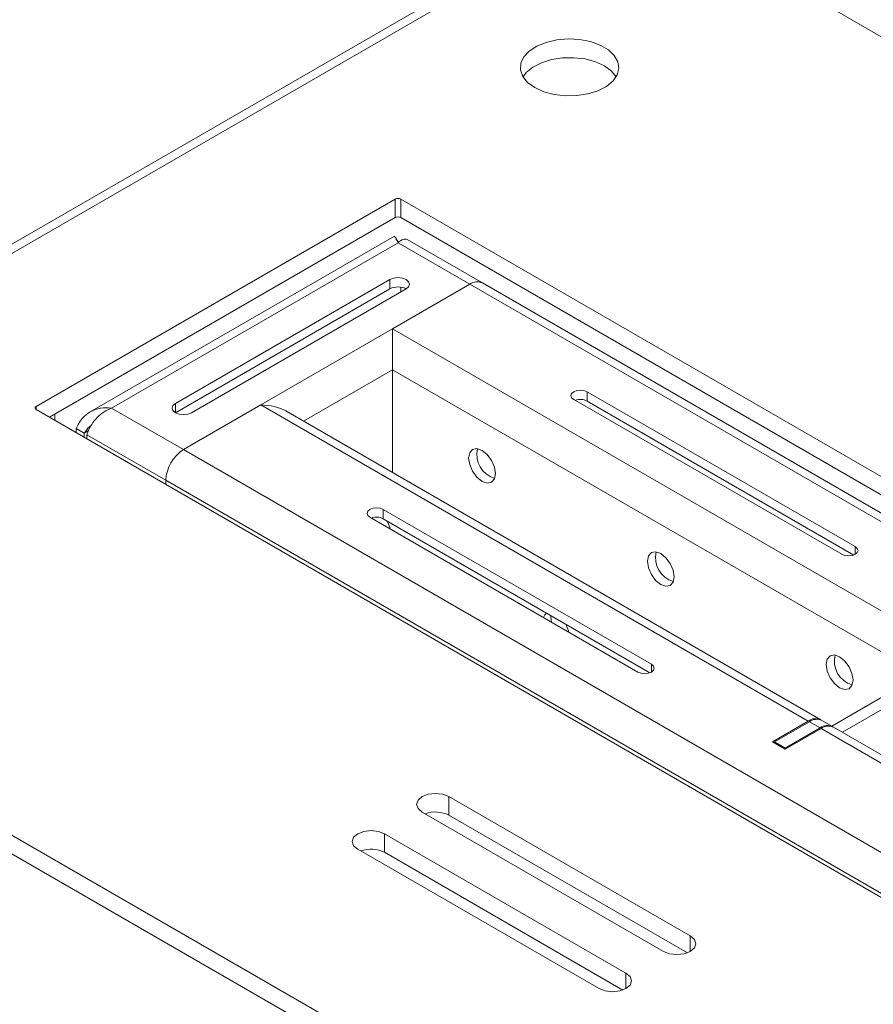
# Model space of a CAD drawing. Units: inches. Extents: x -61 to 359, y -38 to 249.
# Drawn here: x 149 to 161, y 218 to 231 of the extents above; entities that cross this region are included whole.
import ezdxf

# ---------------------------------------------------------------- set-up
doc = ezdxf.new("R2010")
doc.units = ezdxf.units.IN
doc.header["$MEASUREMENT"] = 0

# ---------------------------------------------------------------- blocks, each defined once
blk = doc.blocks.new('block 40')
at = {"color": 7, "lineweight": 9, "true_color": 0xffffff}
blk.add_lwpolyline([(160.183, 221.851), (160.042, 221.933)], dxfattribs=at)
blk = doc.blocks.new('block 102')
at = {"color": 7, "lineweight": 9, "true_color": 0xffffff}
blk.add_lwpolyline([(163.577, 219.891), (160.197, 221.843)], dxfattribs=at)
blk = doc.blocks.new('block 103')
at = {"color": 7, "lineweight": 9, "true_color": 0xffffff}
blk.add_lwpolyline([(166.335, 221.483), (155.565, 227.7)], dxfattribs=at)
blk = doc.blocks.new('block 104')
at = {"color": 7, "lineweight": 9, "true_color": 0xffffff}
blk.add_lwpolyline([(160.027, 221.941), (152.973, 226.013)], dxfattribs=at)
blk = doc.blocks.new('block 105')
at = {"color": 7, "lineweight": 9, "true_color": 0xffffff}
blk.add_lwpolyline([(154.405, 228.315), (150.395, 226)], dxfattribs=at)
blk = doc.blocks.new('block 106')
at = {"color": 7, "lineweight": 9, "true_color": 0xffffff}
blk.add_lwpolyline([(155.565, 227.7), (154.572, 228.274)], dxfattribs=at)
blk = doc.blocks.new('block 107')
at = {"color": 7, "lineweight": 9, "true_color": 0xffffff}
blk.add_open_spline([(154.463, 228.238), (154.461, 228.24), (154.458, 228.242), (154.456, 228.244), (154.447, 228.252), (154.442, 228.259), (154.437, 228.264), (154.431, 228.272), (154.428, 228.276), (154.425, 228.28)], degree=3, knots=[0, 0, 0, 0, 1, 1, 1, 2, 2, 2, 3, 3, 3, 3], dxfattribs=at)
blk = doc.blocks.new('block 727')
at = {"color": 7, "lineweight": 9, "true_color": 0xffffff}
blk.add_lwpolyline([(149.927, 225.97), (149.927, 225.888)], dxfattribs=at)
blk = doc.blocks.new('block 1374')
at = {"color": 7, "lineweight": 9, "true_color": 0xffffff}
blk.add_lwpolyline([(143.952, 224.97), (156.327, 232.113)], dxfattribs=at)
blk = doc.blocks.new('block 1439')
at = {"color": 7, "lineweight": 9, "true_color": 0xffffff}
blk.add_lwpolyline([(208.363, 197.706), (154.488, 228.807)], dxfattribs=at)
blk = doc.blocks.new('block 1440')
at = {"color": 7, "lineweight": 9, "true_color": 0xffffff}
blk.add_open_spline([(154.488, 228.807), (154.466, 228.818), (154.44, 228.818), (154.417, 228.807)], degree=3, dxfattribs=at)
blk = doc.blocks.new('block 1441')
at = {"color": 7, "lineweight": 9, "true_color": 0xffffff}
blk.add_lwpolyline([(149.68, 226.072), (154.417, 228.807)], dxfattribs=at)
blk = doc.blocks.new('block 1442')
at = {"color": 7, "lineweight": 9, "true_color": 0xffffff}
blk.add_open_spline([(149.68, 226.072), (149.669, 226.068), (149.663, 226.055), (149.667, 226.044), (149.669, 226.038), (149.674, 226.033), (149.68, 226.031)], degree=3, knots=[0, 0, 0, 0, 1, 1, 1, 2, 2, 2, 2], dxfattribs=at)
blk = doc.blocks.new('block 1443')
at = {"color": 7, "lineweight": 9, "true_color": 0xffffff}
blk.add_lwpolyline([(203.555, 194.93), (149.68, 226.031)], dxfattribs=at)
blk = doc.blocks.new('block 1455')
at = {"color": 7, "lineweight": 9, "true_color": 0xffffff}
blk.add_lwpolyline([(133.416, 229.623), (198.534, 192.032)], dxfattribs=at)
blk = doc.blocks.new('block 1459')
at = {"color": 7, "lineweight": 9, "true_color": 0xffffff}
blk.add_lwpolyline([(148.266, 238.195), (213.383, 200.604)], dxfattribs=at)
blk = doc.blocks.new('block 1502')
at = {"color": 7, "lineweight": 9, "true_color": 0xffffff}
blk.add_lwpolyline([(155.125, 220.928), (155.043, 220.96), (154.948, 220.971), (154.852, 220.96), (154.771, 220.928), (154.717, 220.882), (154.698, 220.826), (154.717, 220.771), (154.771, 220.724)], dxfattribs=at)
blk = doc.blocks.new('block 1503')
at = {"color": 7, "lineweight": 9, "true_color": 0xffffff}
blk.add_lwpolyline([(154.771, 220.724), (157.953, 218.887)], dxfattribs=at)
blk = doc.blocks.new('block 1504')
at = {"color": 7, "lineweight": 9, "true_color": 0xffffff}
blk.add_lwpolyline([(157.953, 218.887), (158.034, 218.856), (158.13, 218.845), (158.226, 218.856), (158.307, 218.887), (158.361, 218.934), (158.38, 218.989), (158.361, 219.045), (158.307, 219.091)], dxfattribs=at)
blk = doc.blocks.new('block 1505')
at = {"color": 7, "lineweight": 9, "true_color": 0xffffff}
blk.add_lwpolyline([(158.307, 219.091), (155.125, 220.928)], dxfattribs=at)
blk = doc.blocks.new('block 1506')
at = {"color": 7, "lineweight": 9, "true_color": 0xffffff}
blk.add_lwpolyline([(154.276, 220.439), (154.195, 220.47), (154.099, 220.481), (154.004, 220.47), (153.923, 220.439), (153.868, 220.392), (153.849, 220.336), (153.868, 220.281), (153.923, 220.234)], dxfattribs=at)
blk = doc.blocks.new('block 1507')
at = {"color": 7, "lineweight": 9, "true_color": 0xffffff}
blk.add_lwpolyline([(153.923, 220.234), (157.105, 218.398)], dxfattribs=at)
blk = doc.blocks.new('block 1508')
at = {"color": 7, "lineweight": 9, "true_color": 0xffffff}
blk.add_lwpolyline([(157.105, 218.398), (157.186, 218.366), (157.281, 218.355), (157.377, 218.366), (157.458, 218.398), (157.512, 218.444), (157.531, 218.499), (157.512, 218.555), (157.458, 218.602)], dxfattribs=at)
blk = doc.blocks.new('block 1509')
at = {"color": 7, "lineweight": 9, "true_color": 0xffffff}
blk.add_lwpolyline([(157.458, 218.602), (154.276, 220.439)], dxfattribs=at)
blk = doc.blocks.new('block 1510')
at = {"color": 7, "lineweight": 9, "true_color": 0xffffff}
blk.add_lwpolyline([(156.256, 230.276), (156.375, 230.222), (156.511, 230.185), (156.659, 230.168), (156.81, 230.17), (156.956, 230.193), (157.088, 230.234), (157.201, 230.292), (157.288, 230.364), (157.344, 230.445), (157.365, 230.531), (157.352, 230.617), (157.305, 230.7), (157.226, 230.774), (157.119, 230.836), (156.99, 230.882), (156.847, 230.909), (156.697, 230.917), (156.548, 230.904), (156.407, 230.872), (156.284, 230.822), (156.183, 230.757), (156.112, 230.68), (156.072, 230.596), (156.068, 230.509), (156.099, 230.423), (156.162, 230.345), (156.256, 230.276)], dxfattribs=at)
blk = doc.blocks.new('block 1515')
at = {"color": 7, "lineweight": 9, "true_color": 0xffffff}
blk.add_lwpolyline([(133.416, 229.378), (198.534, 191.787)], dxfattribs=at)
blk = doc.blocks.new('block 1534')
at = {"color": 7, "lineweight": 9, "true_color": 0xffffff}
blk.add_lwpolyline([(154.488, 228.562), (154.488, 228.807)], dxfattribs=at)
blk = doc.blocks.new('block 1535')
at = {"color": 7, "lineweight": 9, "true_color": 0xffffff}
blk.add_lwpolyline([(208.363, 197.461), (154.488, 228.562)], dxfattribs=at)
blk = doc.blocks.new('block 1598')
at = {"color": 7, "lineweight": 9, "true_color": 0xffffff}
blk.add_lwpolyline([(154.276, 220.194), (154.276, 220.439)], dxfattribs=at)
blk = doc.blocks.new('block 1599')
at = {"color": 7, "lineweight": 9, "true_color": 0xffffff}
blk.add_lwpolyline([(154.276, 220.194), (157.419, 218.379)], dxfattribs=at)
blk = doc.blocks.new('block 1600')
at = {"color": 7, "lineweight": 9, "true_color": 0xffffff}
blk.add_lwpolyline([(155.125, 220.683), (155.125, 220.928)], dxfattribs=at)
blk = doc.blocks.new('block 1601')
at = {"color": 7, "lineweight": 9, "true_color": 0xffffff}
blk.add_lwpolyline([(155.125, 220.683), (158.268, 218.869)], dxfattribs=at)
blk = doc.blocks.new('block 1606')
at = {"color": 7, "lineweight": 9, "true_color": 0xffffff}
blk.add_open_spline([(154.276, 220.194), (154.178, 220.243), (154.064, 220.25), (153.962, 220.212)], degree=3, dxfattribs=at)
blk = doc.blocks.new('block 1607')
at = {"color": 7, "lineweight": 9, "true_color": 0xffffff}
blk.add_open_spline([(155.125, 220.683), (155.027, 220.733), (154.913, 220.74), (154.81, 220.702)], degree=3, dxfattribs=at)
blk = doc.blocks.new('block 1617')
at = {"color": 7, "lineweight": 9, "true_color": 0xffffff}
blk.add_lwpolyline([(154.417, 228.807), (154.417, 228.562)], dxfattribs=at)
blk = doc.blocks.new('block 1618')
at = {"color": 7, "lineweight": 9, "true_color": 0xffffff}
blk.add_lwpolyline([(149.857, 225.929), (154.417, 228.562)], dxfattribs=at)
blk = doc.blocks.new('block 1620')
at = {"color": 7, "lineweight": 9, "true_color": 0xffffff}
blk.add_open_spline([(154.488, 228.562), (154.466, 228.573), (154.44, 228.573), (154.417, 228.562)], degree=3, dxfattribs=at)
blk = doc.blocks.new('block 1623')
at = {"color": 7, "lineweight": 9, "true_color": 0xffffff}
blk.add_lwpolyline([(157.175, 230.562), (157.269, 230.494), (157.33, 230.419)], dxfattribs=at)
blk = doc.blocks.new('block 1624')
at = {"color": 7, "lineweight": 9, "true_color": 0xffffff}
blk.add_lwpolyline([(156.101, 230.419), (156.143, 230.475), (156.23, 230.546), (156.343, 230.604), (156.476, 230.645), (156.622, 230.668), (156.772, 230.67), (156.92, 230.653), (157.057, 230.616), (157.175, 230.562)], dxfattribs=at)
blk = doc.blocks.new('block 2152')
at = {"color": 7, "lineweight": 9, "true_color": 0xffffff}
blk.add_lwpolyline([(156.115, 232.113), (143.952, 225.092)], dxfattribs=at)
blk = doc.blocks.new('block 2266')
at = {"color": 7, "lineweight": 9, "true_color": 0xffffff}
blk.add_lwpolyline([(159.558, 221.569), (159.558, 221.553)], dxfattribs=at)
blk = doc.blocks.new('block 2267')
at = {"color": 7, "lineweight": 9, "true_color": 0xffffff}
blk.add_lwpolyline([(160.018, 221.835), (159.558, 221.569)], dxfattribs=at)
blk = doc.blocks.new('block 2268')
at = {"color": 7, "lineweight": 9, "true_color": 0xffffff}
blk.add_open_spline([(160.19, 221.847), (160.135, 221.877), (160.068, 221.872), (160.018, 221.835)], degree=3, dxfattribs=at)
blk = doc.blocks.new('block 2269')
at = {"color": 7, "lineweight": 9, "true_color": 0xffffff}
blk.add_lwpolyline([(160.313, 221.776), (161.482, 222.451)], dxfattribs=at)
blk = doc.blocks.new('block 2276')
at = {"color": 7, "lineweight": 9, "true_color": 0xffffff}
blk.add_lwpolyline([(160.018, 221.835), (159.877, 221.916)], dxfattribs=at)
blk = doc.blocks.new('block 2277')
at = {"color": 7, "lineweight": 9, "true_color": 0xffffff}
blk.add_lwpolyline([(159.558, 221.569), (159.417, 221.651)], dxfattribs=at)
blk = doc.blocks.new('block 2278')
at = {"color": 7, "lineweight": 9, "true_color": 0xffffff}
blk.add_lwpolyline([(159.877, 221.916), (159.417, 221.651)], dxfattribs=at)
blk = doc.blocks.new('block 2279')
at = {"color": 7, "lineweight": 9, "true_color": 0xffffff}
blk.add_lwpolyline([(159.417, 221.651), (159.417, 221.635)], dxfattribs=at)
blk = doc.blocks.new('block 2280')
at = {"color": 7, "lineweight": 9, "true_color": 0xffffff}
blk.add_open_spline([(160.042, 221.933), (159.987, 221.958), (159.924, 221.951), (159.877, 221.916)], degree=3, dxfattribs=at)
blk = doc.blocks.new('block 2282')
at = {"color": 7, "lineweight": 9, "true_color": 0xffffff}
blk.add_lwpolyline([(160.171, 221.858), (161.341, 222.533)], dxfattribs=at)
blk = doc.blocks.new('block 3078')
at = {"color": 7, "lineweight": 9, "true_color": 0xffffff}
blk.add_lwpolyline([(154.351, 224.457), (154.345, 224.477), (154.308, 224.563)], dxfattribs=at)
blk = doc.blocks.new('block 3104')
at = {"color": 7, "lineweight": 9, "true_color": 0xffffff}
blk.add_lwpolyline([(156.707, 223.096), (156.702, 223.116), (156.665, 223.203)], dxfattribs=at)
blk = doc.blocks.new('block 3105')
at = {"color": 7, "lineweight": 9, "true_color": 0xffffff}
blk.add_open_spline([(156.414, 223.349), (156.394, 223.334), (156.379, 223.314), (156.37, 223.291)], degree=3, dxfattribs=at)
blk = doc.blocks.new('block 3161')
at = {"color": 7, "lineweight": 9, "true_color": 0xffffff}
blk.add_lwpolyline([(155.738, 225.187), (155.724, 225.273), (155.686, 225.361), (155.628, 225.439), (155.561, 225.493), (155.493, 225.517), (155.436, 225.506), (155.398, 225.462), (155.384, 225.391), (155.398, 225.305), (155.436, 225.217), (155.493, 225.14), (155.561, 225.085), (155.628, 225.062), (155.686, 225.073), (155.724, 225.117), (155.738, 225.187)], dxfattribs=at)
blk = doc.blocks.new('block 3162')
at = {"color": 7, "lineweight": 9, "true_color": 0xffffff}
blk.add_lwpolyline([(158.094, 223.826), (158.081, 223.912), (158.043, 224.001), (157.986, 224.078), (157.918, 224.133), (157.85, 224.156), (157.793, 224.145), (157.754, 224.101), (157.741, 224.031), (157.754, 223.945), (157.793, 223.856), (157.85, 223.779), (157.918, 223.724), (157.986, 223.701), (158.043, 223.712), (158.081, 223.756), (158.094, 223.826)], dxfattribs=at)
blk = doc.blocks.new('block 3163')
at = {"color": 7, "lineweight": 9, "true_color": 0xffffff}
blk.add_lwpolyline([(160.452, 222.466), (160.438, 222.552), (160.4, 222.64), (160.342, 222.717), (160.275, 222.772), (160.207, 222.796), (160.15, 222.784), (160.112, 222.74), (160.098, 222.67), (160.112, 222.584), (160.15, 222.496), (160.207, 222.418), (160.275, 222.364), (160.342, 222.34), (160.4, 222.351), (160.438, 222.395), (160.452, 222.466)], dxfattribs=at)
blk = doc.blocks.new('block 3196')
at = {"color": 7, "lineweight": 9, "true_color": 0xffffff}
blk.add_lwpolyline([(154.382, 225.2), (154.382, 226.557)], dxfattribs=at)
blk = doc.blocks.new('block 4373')
at = {"color": 7, "lineweight": 9, "true_color": 0xffffff}
blk.add_lwpolyline([(151.391, 225.1), (162.16, 218.883)], dxfattribs=at)
blk = doc.blocks.new('block 4374')
at = {"color": 7, "lineweight": 9, "true_color": 0xffffff}
blk.add_open_spline([(151.625, 225.504), (151.486, 225.416), (151.399, 225.265), (151.391, 225.1)], degree=3, dxfattribs=at)
blk = doc.blocks.new('block 4375')
at = {"color": 7, "lineweight": 9, "true_color": 0xffffff}
blk.add_lwpolyline([(151.625, 225.504), (162.394, 219.287)], dxfattribs=at)
blk = doc.blocks.new('block 4377')
at = {"color": 7, "lineweight": 9, "true_color": 0xffffff}
blk.add_lwpolyline([(151.391, 225.043), (151.391, 225.1)], dxfattribs=at)
blk = doc.blocks.new('block 4378')
at = {"color": 7, "lineweight": 9, "true_color": 0xffffff}
blk.add_lwpolyline([(151.625, 225.504), (152.643, 226.092)], dxfattribs=at)
blk = doc.blocks.new('block 4379')
at = {"color": 7, "lineweight": 9, "true_color": 0xffffff}
blk.add_lwpolyline([(152.643, 226.092), (159.862, 221.924)], dxfattribs=at)
blk = doc.blocks.new('block 4380')
at = {"color": 7, "lineweight": 9, "true_color": 0xffffff}
blk.add_lwpolyline([(159.389, 221.651), (159.862, 221.924)], dxfattribs=at)
blk = doc.blocks.new('block 4381')
at = {"color": 7, "lineweight": 9, "true_color": 0xffffff}
blk.add_lwpolyline([(159.558, 221.553), (159.389, 221.651)], dxfattribs=at)
blk = doc.blocks.new('block 4382')
at = {"color": 7, "lineweight": 9, "true_color": 0xffffff}
blk.add_lwpolyline([(159.558, 221.553), (160.032, 221.826)], dxfattribs=at)
blk = doc.blocks.new('block 4383')
at = {"color": 7, "lineweight": 9, "true_color": 0xffffff}
blk.add_lwpolyline([(160.032, 221.826), (163.412, 219.875)], dxfattribs=at)
blk = doc.blocks.new('block 4388')
at = {"color": 7, "lineweight": 9, "true_color": 0xffffff}
blk.add_lwpolyline([(154.082, 224.612), (154.055, 224.636), (154.045, 224.663), (154.055, 224.691), (154.082, 224.714), (154.122, 224.73), (154.17, 224.736), (154.218, 224.73), (154.259, 224.714)], dxfattribs=at)
blk = doc.blocks.new('block 4389')
at = {"color": 7, "lineweight": 9, "true_color": 0xffffff}
blk.add_lwpolyline([(157.617, 222.571), (154.082, 224.612)], dxfattribs=at)
blk = doc.blocks.new('block 4390')
at = {"color": 7, "lineweight": 9, "true_color": 0xffffff}
blk.add_lwpolyline([(157.794, 222.673), (157.821, 222.65), (157.831, 222.622), (157.821, 222.595), (157.794, 222.571), (157.753, 222.556), (157.706, 222.55), (157.658, 222.556), (157.617, 222.571)], dxfattribs=at)
blk = doc.blocks.new('block 4391')
at = {"color": 7, "lineweight": 9, "true_color": 0xffffff}
blk.add_lwpolyline([(154.259, 224.714), (157.794, 222.673)], dxfattribs=at)
blk = doc.blocks.new('block 4393')
at = {"color": 7, "lineweight": 9, "true_color": 0xffffff}
blk.add_open_spline([(160.197, 221.843), (160.143, 221.867), (160.08, 221.861), (160.032, 221.826)], degree=3, dxfattribs=at)
blk = doc.blocks.new('block 4417')
at = {"color": 7, "lineweight": 9, "true_color": 0xffffff}
blk.add_lwpolyline([(154.382, 227.096), (161.602, 222.929)], dxfattribs=at)
blk = doc.blocks.new('block 4418')
at = {"color": 7, "lineweight": 9, "true_color": 0xffffff}
blk.add_lwpolyline([(154.382, 227.096), (155.4, 227.684)], dxfattribs=at)
blk = doc.blocks.new('block 4419')
at = {"color": 7, "lineweight": 9, "true_color": 0xffffff}
blk.add_lwpolyline([(155.4, 227.684), (166.17, 221.467)], dxfattribs=at)
blk = doc.blocks.new('block 4424')
at = {"color": 7, "lineweight": 9, "true_color": 0xffffff}
blk.add_lwpolyline([(156.769, 226.164), (156.742, 226.187), (156.732, 226.215), (156.742, 226.242), (156.769, 226.266), (156.809, 226.281), (156.857, 226.287), (156.905, 226.281), (156.945, 226.266)], dxfattribs=at)
blk = doc.blocks.new('block 4425')
at = {"color": 7, "lineweight": 9, "true_color": 0xffffff}
blk.add_lwpolyline([(160.304, 224.123), (156.769, 226.164)], dxfattribs=at)
blk = doc.blocks.new('block 4426')
at = {"color": 7, "lineweight": 9, "true_color": 0xffffff}
blk.add_lwpolyline([(160.481, 224.225), (160.508, 224.201), (160.518, 224.174), (160.508, 224.146), (160.481, 224.123), (160.441, 224.107), (160.393, 224.101), (160.345, 224.107), (160.304, 224.123)], dxfattribs=at)
blk = doc.blocks.new('block 4427')
at = {"color": 7, "lineweight": 9, "true_color": 0xffffff}
blk.add_lwpolyline([(156.945, 226.266), (160.481, 224.225)], dxfattribs=at)
blk = doc.blocks.new('block 4429')
at = {"color": 7, "lineweight": 9, "true_color": 0xffffff}
blk.add_open_spline([(155.565, 227.7), (155.512, 227.725), (155.449, 227.719), (155.4, 227.684)], degree=3, dxfattribs=at)
blk = doc.blocks.new('block 4433')
at = {"color": 7, "lineweight": 9, "true_color": 0xffffff}
blk.add_open_spline([(160.034, 221.936), (159.98, 221.966), (159.912, 221.962), (159.862, 221.924)], degree=3, dxfattribs=at)
blk = doc.blocks.new('block 4435')
at = {"color": 7, "lineweight": 9, "true_color": 0xffffff}
blk.add_lwpolyline([(157.67, 225.725), (158.094, 225.48)], dxfattribs=at)
blk = doc.blocks.new('block 4436')
at = {"color": 7, "lineweight": 9, "true_color": 0xffffff}
blk.add_lwpolyline([(158.094, 225.48), (158.1, 225.477)], dxfattribs=at)
blk = doc.blocks.new('block 4437')
at = {"color": 7, "lineweight": 9, "true_color": 0xffffff}
blk.add_lwpolyline([(157.665, 225.728), (157.67, 225.725)], dxfattribs=at)
blk = doc.blocks.new('block 4438')
at = {"color": 7, "lineweight": 9, "true_color": 0xffffff}
blk.add_open_spline([(152.973, 226.013), (152.885, 226.064), (152.767, 226.092), (152.643, 226.092)], degree=3, dxfattribs=at)
blk = doc.blocks.new('block 4441')
at = {"color": 7, "lineweight": 9, "true_color": 0xffffff}
blk.add_lwpolyline([(154.259, 224.592), (154.259, 224.714)], dxfattribs=at)
blk = doc.blocks.new('block 4442')
at = {"color": 7, "lineweight": 9, "true_color": 0xffffff}
blk.add_lwpolyline([(157.775, 222.562), (154.259, 224.592)], dxfattribs=at)
blk = doc.blocks.new('block 4445')
at = {"color": 7, "lineweight": 9, "true_color": 0xffffff}
blk.add_lwpolyline([(154.382, 226.557), (154.382, 226.608), (154.382, 226.666), (154.382, 226.728), (154.382, 226.794), (154.382, 226.86), (154.382, 226.926), (154.382, 226.988), (154.382, 227.045), (154.382, 227.096)], dxfattribs=at)
blk = doc.blocks.new('block 4446')
at = {"color": 7, "lineweight": 9, "true_color": 0xffffff}
blk.add_open_spline([(160.215, 222.794), (160.174, 222.624), (160.273, 222.452), (160.441, 222.402)], degree=3, dxfattribs=at)
blk = doc.blocks.new('block 4447')
at = {"color": 7, "lineweight": 9, "true_color": 0xffffff}
blk.add_lwpolyline([(156.469, 223.316), (156.468, 223.296), (156.476, 223.23)], dxfattribs=at)
blk = doc.blocks.new('block 4448')
at = {"color": 7, "lineweight": 9, "true_color": 0xffffff}
blk.add_lwpolyline([(156.945, 226.143), (156.945, 226.266)], dxfattribs=at)
blk = doc.blocks.new('block 4449')
at = {"color": 7, "lineweight": 9, "true_color": 0xffffff}
blk.add_lwpolyline([(160.462, 224.113), (156.945, 226.143)], dxfattribs=at)
blk = doc.blocks.new('block 4450')
at = {"color": 7, "lineweight": 9, "true_color": 0xffffff}
blk.add_open_spline([(154.259, 224.592), (154.21, 224.617), (154.153, 224.62), (154.101, 224.601)], degree=3, dxfattribs=at)
blk = doc.blocks.new('block 4451')
at = {"color": 7, "lineweight": 9, "true_color": 0xffffff}
blk.add_open_spline([(157.858, 224.155), (157.817, 223.985), (157.916, 223.813), (158.084, 223.763)], degree=3, dxfattribs=at)
blk = doc.blocks.new('block 4452')
at = {"color": 7, "lineweight": 9, "true_color": 0xffffff}
blk.add_lwpolyline([(154.116, 224.606), (154.119, 224.591)], dxfattribs=at)
blk = doc.blocks.new('block 4453')
at = {"color": 7, "lineweight": 9, "true_color": 0xffffff}
blk.add_open_spline([(156.945, 226.143), (156.897, 226.168), (156.84, 226.171), (156.788, 226.152)], degree=3, dxfattribs=at)
blk = doc.blocks.new('block 4454')
at = {"color": 7, "lineweight": 9, "true_color": 0xffffff}
blk.add_open_spline([(155.501, 225.516), (155.46, 225.346), (155.559, 225.174), (155.727, 225.124)], degree=3, dxfattribs=at)
blk = doc.blocks.new('block 4455')
at = {"color": 7, "lineweight": 9, "true_color": 0xffffff}
blk.add_lwpolyline([(151.391, 225.1), (150.352, 225.7)], dxfattribs=at)
blk = doc.blocks.new('block 4456')
at = {"color": 7, "lineweight": 9, "true_color": 0xffffff}
blk.add_open_spline([(150.677, 226.051), (150.643, 226.037), (150.609, 226.022), (150.577, 226.001), (150.545, 225.98), (150.514, 225.954), (150.487, 225.926), (150.459, 225.897), (150.435, 225.867), (150.414, 225.836), (150.394, 225.805), (150.377, 225.774), (150.366, 225.744), (150.36, 225.729), (150.356, 225.715), (150.352, 225.7)], degree=3, knots=[0, 0, 0, 0, 1, 1, 1, 2, 2, 2, 3, 3, 3, 4, 4, 4, 5, 5, 5, 5], dxfattribs=at)
blk = doc.blocks.new('block 4457')
at = {"color": 7, "lineweight": 9, "true_color": 0xffffff}
blk.add_lwpolyline([(151.625, 225.504), (150.677, 226.051)], dxfattribs=at)
blk = doc.blocks.new('block 4458')
at = {"color": 7, "lineweight": 9, "true_color": 0xffffff}
blk.add_lwpolyline([(154.347, 227.745), (154.395, 227.764), (154.453, 227.771), (154.51, 227.764), (154.559, 227.745), (154.591, 227.717), (154.603, 227.684), (154.591, 227.651), (154.559, 227.623)], dxfattribs=at)
blk = doc.blocks.new('block 4459')
at = {"color": 7, "lineweight": 9, "true_color": 0xffffff}
blk.add_lwpolyline([(151.518, 226.112), (154.347, 227.745)], dxfattribs=at)
blk = doc.blocks.new('block 4460')
at = {"color": 7, "lineweight": 9, "true_color": 0xffffff}
blk.add_lwpolyline([(151.731, 225.99), (151.682, 225.971), (151.625, 225.965), (151.567, 225.971), (151.518, 225.99), (151.486, 226.018), (151.475, 226.051), (151.486, 226.084), (151.518, 226.112)], dxfattribs=at)
blk = doc.blocks.new('block 4461')
at = {"color": 7, "lineweight": 9, "true_color": 0xffffff}
blk.add_lwpolyline([(154.559, 227.623), (151.731, 225.99)], dxfattribs=at)
blk = doc.blocks.new('block 4462')
at = {"color": 7, "lineweight": 9, "true_color": 0xffffff}
blk.add_lwpolyline([(154.453, 228.231), (155.4, 227.684)], dxfattribs=at)
blk = doc.blocks.new('block 4463')
at = {"color": 7, "lineweight": 9, "true_color": 0xffffff}
blk.add_lwpolyline([(154.382, 227.096), (152.643, 226.092)], dxfattribs=at)
blk = doc.blocks.new('block 4464')
at = {"color": 7, "lineweight": 9, "true_color": 0xffffff}
blk.add_lwpolyline([(150.677, 226.051), (154.453, 228.231)], dxfattribs=at)
blk = doc.blocks.new('block 4465')
at = {"color": 7, "lineweight": 9, "true_color": 0xffffff}
blk.add_lwpolyline([(150.352, 225.643), (150.352, 225.7)], dxfattribs=at)
blk = doc.blocks.new('block 4466')
at = {"color": 7, "lineweight": 9, "true_color": 0xffffff}
blk.add_open_spline([(150.21, 225.782), (150.23, 225.828), (150.255, 225.871), (150.286, 225.908), (150.317, 225.945), (150.354, 225.977), (150.395, 226), (150.436, 226.024), (150.482, 226.04), (150.529, 226.049), (150.577, 226.057), (150.627, 226.058), (150.677, 226.051)], degree=3, knots=[0, 0, 0, 0, 1, 1, 1, 2, 2, 2, 3, 3, 3, 4, 4, 4, 4], dxfattribs=at)
blk = doc.blocks.new('block 4467')
at = {"color": 7, "lineweight": 9, "true_color": 0xffffff}
blk.add_open_spline([(154.453, 228.231), (154.442, 228.257), (154.43, 228.282), (154.422, 228.296), (154.414, 228.31), (154.41, 228.312), (154.405, 228.314)], degree=3, knots=[0, 0, 0, 0, 1, 1, 1, 2, 2, 2, 2], dxfattribs=at)
blk = doc.blocks.new('block 4468')
at = {"color": 7, "lineweight": 9, "true_color": 0xffffff}
blk.add_open_spline([(150.316, 225.721), (150.337, 225.751), (150.357, 225.782), (150.384, 225.805), (150.392, 225.811), (150.399, 225.817), (150.407, 225.822)], degree=3, knots=[0, 0, 0, 0, 1, 1, 1, 2, 2, 2, 2], dxfattribs=at)
blk = doc.blocks.new('block 4469')
at = {"color": 7, "lineweight": 9, "true_color": 0xffffff}
blk.add_lwpolyline([(150.21, 225.782), (150.316, 225.721)], dxfattribs=at)
blk = doc.blocks.new('block 4470')
at = {"color": 7, "lineweight": 9, "true_color": 0xffffff}
blk.add_lwpolyline([(154.382, 226.557), (154.382, 226.608), (154.382, 226.666), (154.382, 226.728), (154.382, 226.794), (154.382, 226.86), (154.382, 226.926), (154.382, 226.988), (154.382, 227.045), (154.382, 227.096)], dxfattribs=at)
blk = doc.blocks.new('block 4471')
at = {"color": 7, "lineweight": 9, "true_color": 0xffffff}
blk.add_lwpolyline([(154.347, 227.623), (154.347, 227.745)], dxfattribs=at)
blk = doc.blocks.new('block 4472')
at = {"color": 7, "lineweight": 9, "true_color": 0xffffff}
blk.add_lwpolyline([(151.518, 225.99), (154.347, 227.623)], dxfattribs=at)
blk = doc.blocks.new('block 4473')
at = {"color": 7, "lineweight": 9, "true_color": 0xffffff}
blk.add_lwpolyline([(150.21, 225.782), (150.21, 225.725)], dxfattribs=at)
blk = doc.blocks.new('block 4474')
at = {"color": 7, "lineweight": 9, "true_color": 0xffffff}
blk.add_lwpolyline([(150.316, 225.721), (150.316, 225.664)], dxfattribs=at)
blk = doc.blocks.new('block 4475')
at = {"color": 7, "lineweight": 9, "true_color": 0xffffff}
blk.add_open_spline([(154.559, 227.623), (154.493, 227.657), (154.413, 227.657), (154.347, 227.623)], degree=3, dxfattribs=at)
blk = doc.blocks.new('block 4476')
at = {"color": 7, "lineweight": 9, "true_color": 0xffffff}
blk.add_open_spline([(154.572, 228.274), (154.556, 228.278), (154.539, 228.283), (154.519, 228.275), (154.499, 228.268), (154.476, 228.25), (154.453, 228.231)], degree=3, knots=[0, 0, 0, 0, 1, 1, 1, 2, 2, 2, 2], dxfattribs=at)
blk = doc.blocks.new('block 4477')
at = {"color": 7, "lineweight": 9, "true_color": 0xffffff}
blk.add_lwpolyline([(154.488, 227.646), (154.488, 227.582)], dxfattribs=at)
blk = doc.blocks.new('block 4507')
at = {"color": 8, "lineweight": 9, "true_color": 0x808080}
blk.add_lwpolyline([(157.458, 218.398), (157.458, 218.602)], dxfattribs=at)
blk = doc.blocks.new('block 4508')
at = {"color": 8, "lineweight": 9, "true_color": 0x808080}
blk.add_lwpolyline([(158.307, 218.887), (158.307, 219.091)], dxfattribs=at)
blk = doc.blocks.new('block 4513')
at = {"color": 8, "lineweight": 9, "true_color": 0x808080}
blk.add_lwpolyline([(149.68, 226.072), (149.68, 226.031)], dxfattribs=at)
blk = doc.blocks.new('block 4630')
at = {"color": 8, "lineweight": 9, "true_color": 0x808080}
blk.add_lwpolyline([(154.382, 226.557), (161.347, 222.537)], dxfattribs=at)
blk = doc.blocks.new('block 4726')
at = {"color": 8, "lineweight": 9, "true_color": 0x808080}
blk.add_lwpolyline([(157.794, 222.571), (157.794, 222.673)], dxfattribs=at)
blk = doc.blocks.new('block 4727')
at = {"color": 8, "lineweight": 9, "true_color": 0x808080}
blk.add_lwpolyline([(160.481, 224.123), (160.481, 224.225)], dxfattribs=at)
blk = doc.blocks.new('block 4728')
at = {"color": 8, "lineweight": 9, "true_color": 0x808080}
blk.add_lwpolyline([(158.094, 225.48), (158.095, 225.48)], dxfattribs=at)
blk = doc.blocks.new('block 4729')
at = {"color": 8, "lineweight": 9, "true_color": 0x808080}
blk.add_lwpolyline([(157.67, 225.725), (157.67, 225.725)], dxfattribs=at)
blk = doc.blocks.new('block 4730')
at = {"color": 8, "lineweight": 9, "true_color": 0x808080}
blk.add_lwpolyline([(151.518, 225.99), (151.518, 226.112)], dxfattribs=at)
blk = doc.blocks.new('block 4731')
at = {"color": 8, "lineweight": 9, "true_color": 0x808080}
blk.add_lwpolyline([(154.382, 226.557), (153.206, 225.879)], dxfattribs=at)
blk = doc.blocks.new('block 4732')
at = {"color": 8, "lineweight": 9, "true_color": 0x808080}
blk.add_lwpolyline([(150.369, 225.751), (150.316, 225.721)], dxfattribs=at)

msp = doc.modelspace()

# ---------------------------------------------------------------- block references
for name in ['block 1459', 'block 1374', 'block 2152', 'block 1510', 'block 1624', 'block 1623', 'block 1455', 'block 1515', 'block 1441', 'block 1440', 'block 1617', 'block 1439', 'block 1534', 'block 1618', 'block 1620', 'block 1535', 'block 105', 'block 4464', 'block 4467', 'block 107', 'block 4476', 'block 4462', 'block 106', 'block 4459', 'block 4458', 'block 4471', 'block 4418', 'block 4429', 'block 4419', 'block 103', 'block 4472', 'block 4461', 'block 4475', 'block 4477', 'block 4463', 'block 4417', 'block 4445', 'block 4470', 'block 4731', 'block 3196', 'block 4630', 'block 4424', 'block 4427', 'block 4448', 'block 4425', 'block 4453', 'block 4449', 'block 1442', 'block 4513', 'block 1443', 'block 4466', 'block 4456', 'block 4457', 'block 4460', 'block 4730', 'block 4378', 'block 4379', 'block 4438', 'block 104', 'block 727', 'block 4469', 'block 4473', 'block 4468', 'block 4732', 'block 4474', 'block 4455', 'block 4465', 'block 4437', 'block 4435', 'block 4729', 'block 4374', 'block 4375', 'block 3161', 'block 4454', 'block 4436', 'block 4728', 'block 4373', 'block 4377', 'block 4388', 'block 4391', 'block 4441', 'block 4389', 'block 4450', 'block 4452', 'block 4442', 'block 3078', 'block 4426', 'block 4727', 'block 3162', 'block 4451', 'block 3105', 'block 4447', 'block 3104', 'block 3163', 'block 4446', 'block 4390', 'block 4726', 'block 2282', 'block 2269', 'block 4380', 'block 2278', 'block 4433', 'block 2280', 'block 2276', 'block 2268', 'block 4393', 'block 40', 'block 102', 'block 2267', 'block 4382', 'block 4383', 'block 4381', 'block 2277', 'block 2279', 'block 2266', 'block 1502', 'block 1505', 'block 1600', 'block 1503', 'block 1607', 'block 1601', 'block 1506', 'block 1509', 'block 1598', 'block 1507', 'block 1606', 'block 1599', 'block 1504', 'block 4508', 'block 1508', 'block 4507']:
    msp.add_blockref(name, (0, 0))

doc.saveas('drawing.dxf')
